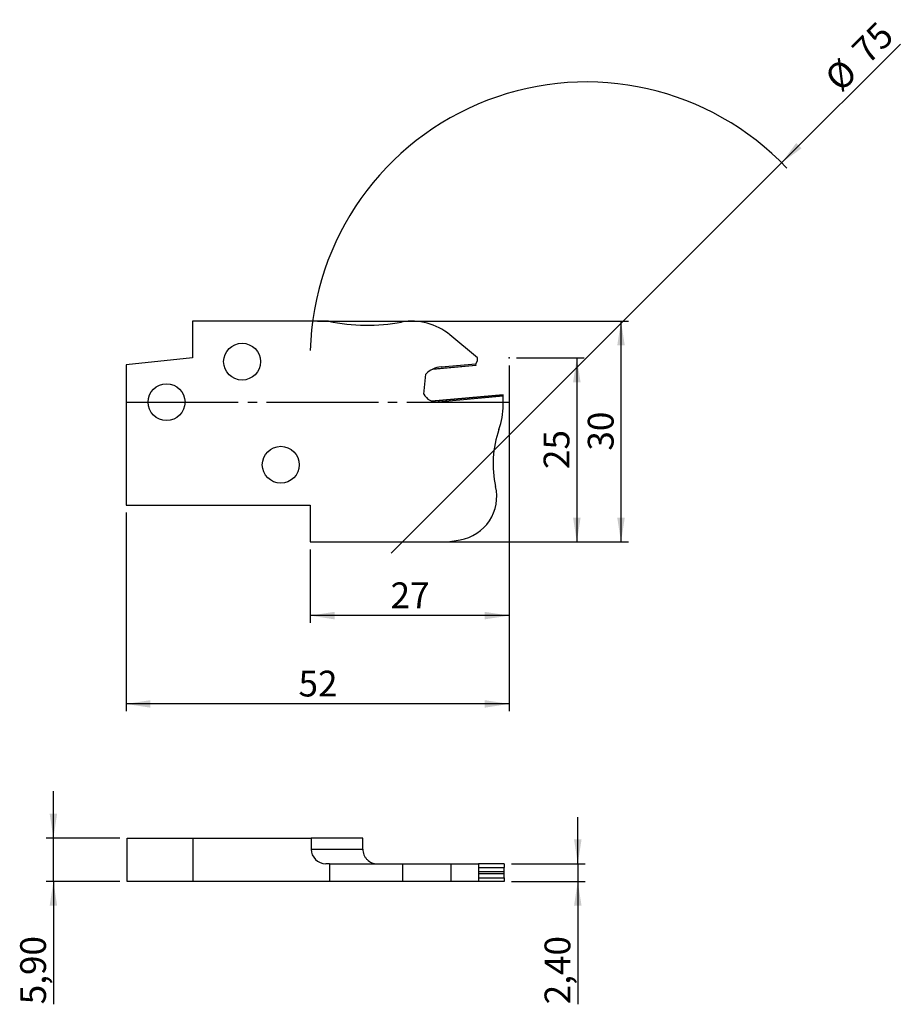
# Model space of a CAD drawing. Units: millimetres. Extents: x -20 to 100, y -82 to 52.
import ezdxf

# ---------------------------------------------------------------- set-up
doc = ezdxf.new("R2010")
doc.units = ezdxf.units.MM
doc.header["$PDSIZE"] = -1
doc.linetypes.add('SLD-Durchgehend', pattern=[0])
doc.linetypes.add('SLD-Punktstrich', pattern=[19.05, 15.24, -1.27, 1.27, -1.27])
doc.layers.add('1', color=4, linetype='Continuous')
doc.layers.add('2', color=7, linetype='SLD-Durchgehend')
doc.styles.add('SLDTEXTSTYLE0', font='TXT', dxfattribs={"width": 0.75})
doc.dimstyles.new('SLDDIMSTYLE0', dxfattribs={"dimtxt": 3.5, "dimasz": 3.302, "dimexe": 0, "dimexo": 0.0625, "dimgap": 0.875, "dimtad": 1, "dimrnd": 1e-09, "dimzin": 12, "dimdsep": 46, "dimtxsty": 'SLDTEXTSTYLE0', "dimsah": 1, "dimcen": 0.09, "dimadec": 0, "dimazin": 3, "dimtfac": 1, "dimtofl": 0, "dimtmove": 0, "dimatfit": 3, "dimfxl": 1, "dimfrac": 2, "dimtolj": 1, "dimtzin": 12, "dimarcsym": 0})
doc.dimstyles.new('SLDDIMSTYLE1', dxfattribs={"dimtxt": 3.5, "dimasz": 3.302, "dimexe": 0, "dimexo": 0.0625, "dimgap": 0.875, "dimtad": 1, "dimrnd": 1e-09, "dimzin": 12, "dimdsep": 46, "dimtxsty": 'SLDTEXTSTYLE0', "dimblk1": 'NONE', "dimsah": 1, "dimcen": 0, "dimadec": 0, "dimazin": 3, "dimtfac": 1, "dimtmove": 0, "dimatfit": 3, "dimldrblk": 'NONE', "dimfxl": 1, "dimfrac": 2, "dimtolj": 1, "dimtzin": 12, "dimarcsym": 0})
doc.dimstyles.new('SLDDIMSTYLE2', dxfattribs={"dimtxt": 3.5, "dimasz": 3.302, "dimexe": 0, "dimexo": 0.0625, "dimgap": 0.875, "dimtad": 1, "dimrnd": 1e-09, "dimzin": 12, "dimdsep": 46, "dimtxsty": 'SLDTEXTSTYLE0', "dimsah": 1, "dimcen": 0.09, "dimadec": 0, "dimazin": 3, "dimtfac": 1, "dimtmove": 0, "dimatfit": 0, "dimfxl": 1, "dimfrac": 2, "dimtolj": 1, "dimtzin": 12, "dimarcsym": 0})

# ---------------------------------------------------------------- blocks, each defined once
blk = doc.blocks.new('_D')
at = {"layer": '2', "color": 7, "true_color": 0xffffff}
for p, q in [((47.5, 6), (56.7, 6)), ((55.7, 6), (55.7, -19)), ((20.5, -19), (56.7, -19))]:
    blk.add_line(p, q, dxfattribs=at)
for points in [[(55.7, 6), (55.19, 2.7), (56.21, 2.7)], [(55.7, -19), (56.21, -15.7), (55.19, -15.7)]]:
    blk.add_solid(points, dxfattribs=at)
at = {"layer": '2', "color": 7, "true_color": 0xffffff, "insert": (51.19, -9.09), "char_height": 3.5, "attachment_point": 1, "rotation": 90, "style": 'SLDTEXTSTYLE0'}
blk.add_mtext('25', dxfattribs=at)
blk = doc.blocks.new('_D_1')
at = {"layer": '2', "color": 7, "true_color": 0xffffff}
for p, q in [((20.5, 11), (62.7, 11)), ((61.7, -19), (61.7, 11)), ((20.5, -19), (62.7, -19))]:
    blk.add_line(p, q, dxfattribs=at)
for points in [[(61.7, 11), (61.19, 7.7), (62.21, 7.7)], [(61.7, -19), (62.21, -15.7), (61.19, -15.7)]]:
    blk.add_solid(points, dxfattribs=at)
at = {"layer": '2', "color": 7, "true_color": 0xffffff, "insert": (57.19, -6.59), "char_height": 3.5, "attachment_point": 1, "rotation": 90, "style": 'SLDTEXTSTYLE0'}
blk.add_mtext('30', dxfattribs=at)
blk = doc.blocks.new('_D_2')
at = {"layer": '2', "color": 7, "true_color": 0xffffff}
for p, q in [((46.5, 5), (46.5, -30)), ((19.5, -20), (19.5, -30)), ((46.5, -29), (19.5, -29))]:
    blk.add_line(p, q, dxfattribs=at)
for points in [[(19.5, -29), (22.8, -29.51), (22.8, -28.49)], [(46.5, -29), (43.2, -28.49), (43.2, -29.51)]]:
    blk.add_solid(points, dxfattribs=at)
at = {"layer": '2', "color": 7, "true_color": 0xffffff, "insert": (30.41, -24.49), "char_height": 3.5, "attachment_point": 1, "style": 'SLDTEXTSTYLE0'}
blk.add_mtext('27', dxfattribs=at)
blk = doc.blocks.new('_D_3')
at = {"layer": '2', "color": 7, "true_color": 0xffffff}
for p, q in [((46.5, 5), (46.5, -42)), ((-5.5, -15), (-5.5, -42)), ((46.5, -41), (-5.5, -41))]:
    blk.add_line(p, q, dxfattribs=at)
for points in [[(-5.5, -41), (-2.2, -41.51), (-2.2, -40.49)], [(46.5, -41), (43.2, -40.49), (43.2, -41.51)]]:
    blk.add_solid(points, dxfattribs=at)
at = {"layer": '2', "color": 7, "true_color": 0xffffff, "insert": (17.91, -36.49), "char_height": 3.5, "attachment_point": 1, "style": 'SLDTEXTSTYLE0'}
blk.add_mtext('52', dxfattribs=at)
blk = doc.blocks.new('_D_4')
at = {"layer": '2', "color": 7, "true_color": 0xffffff}
for q in [(99.64, 48.64), (30.48, -20.52)]:
    blk.add_line((83.51, 32.52), q, dxfattribs=at)
blk.add_arc((57, 6), 37.5, 43.4725, 178.4725, dxfattribs=at)
blk.add_solid([(83.51, 32.52), (86.21, 34.49), (85.49, 35.21)], dxfattribs=at)
at = {"layer": '2', "color": 7, "true_color": 0xffffff, "char_height": 3.5, "attachment_point": 1, "rotation": 45, "style": 'SLDTEXTSTYLE0'}
for s, insert in [('75', (92.76, 48.21)), ('%%c', (89.07, 44.44))]:
    blk.add_mtext(s, dxfattribs=dict(at, insert=insert))
blk = doc.blocks.new('_NONE')
blk = doc.blocks.new('_D_5')
at = {"layer": '2', "color": 7, "true_color": 0xffffff}
for p, q in [((-15.37, -59.22), (-15.37, -52.87)), ((-6.37, -59.22), (-16.37, -59.22)), ((-15.37, -65.12), (-15.37, -59.22)), ((-6.37, -65.12), (-16.37, -65.12)), ((-15.37, -65.12), (-15.37, -81.81))]:
    blk.add_line(p, q, dxfattribs=at)
for points in [[(-15.37, -59.22), (-14.86, -55.91), (-15.88, -55.91)], [(-15.37, -65.12), (-15.88, -68.42), (-14.86, -68.42)]]:
    blk.add_solid(points, dxfattribs=at)
at = {"layer": '2', "color": 7, "true_color": 0xffffff, "insert": (-19.88, -81.81), "char_height": 3.5, "attachment_point": 1, "rotation": 90, "style": 'SLDTEXTSTYLE0'}
blk.add_mtext('5,90', dxfattribs=at)
blk = doc.blocks.new('_D_6')
at = {"layer": '2', "color": 7, "true_color": 0xffffff}
for p, q in [((55.83, -62.72), (55.83, -56.37)), ((46.83, -62.72), (56.83, -62.72)), ((55.83, -62.72), (55.83, -65.12)), ((46.83, -65.12), (56.83, -65.12)), ((55.83, -65.12), (55.83, -81.81))]:
    blk.add_line(p, q, dxfattribs=at)
for points in [[(55.83, -62.72), (56.34, -59.41), (55.32, -59.41)], [(55.83, -65.12), (55.32, -68.42), (56.34, -68.42)]]:
    blk.add_solid(points, dxfattribs=at)
at = {"layer": '2', "color": 7, "true_color": 0xffffff, "insert": (51.32, -81.81), "char_height": 3.5, "attachment_point": 1, "rotation": 90, "style": 'SLDTEXTSTYLE0'}
blk.add_mtext('2,40', dxfattribs=at)

msp = doc.modelspace()

# ---------------------------------------------------------------- linework, layer by layer
at = {"color": 7, "linetype": 'SLD-Punktstrich'}
msp.add_line((-5.502, 0), (46.498, 0), dxfattribs=at)
at = {"layer": '1', "color": 4, "true_color": 0x00ffff}
for p, q in [((3.498, 11), (3.498, 6)), ((21.998, 11), (3.498, 11)), ((42.198, 6), (38.47, 9.128)), ((3.498, 6), (-5.502, 5.054)), ((41.996, 5.214), (42.198, 5.628)), ((42.198, 5.628), (42.198, 6)), ((-5.502, 5.054), (-5.502, -14)), ((36.165, 4.499), (42.014, 5.011)), ((36.221, 4.526), (42.012, 5.032)), ((37.275, 4.801), (41.996, 5.214)), ((42.012, 5.032), (41.996, 5.214)), ((42.014, 5.011), (42.012, 5.032)), ((34.922, 1.092), (35.207, 3.807)), ((45.698, 1.006), (35.957, 0.153)), ((36.002, 0.136), (45.698, 0.984)), ((45.698, 0.79), (36.873, 0.018)), ((45.698, 0.984), (45.698, 1.006)), ((45.698, 0.79), (45.698, 0.984)), ((45.698, -0.39), (45.698, 0.79)), ((-5.502, -14), (19.498, -14)), ((19.498, -14), (19.498, -19)), ((38.167, -19), (39.868, -18.7)), ((19.498, -19), (38.167, -19)), ((-5.372, -65.115), (-5.372, -59.215)), ((-5.372, -59.215), (3.628, -59.215)), ((3.628, -65.115), (3.628, -59.215)), ((3.628, -59.215), (19.628, -59.215)), ((19.628, -59.215), (19.628, -60.715)), ((26.628, -59.215), (19.628, -59.215)), ((26.628, -60.715), (26.628, -59.215)), ((19.628, -60.715), (26.628, -60.715)), ((22.128, -62.715), (21.628, -62.715)), ((22.128, -62.715), (22.128, -65.115)), ((22.128, -62.715), (32.035, -62.715)), ((32.035, -62.715), (32.035, -65.115)), ((32.035, -62.715), (38.6, -62.715)), ((38.6, -62.715), (38.6, -65.115)), ((38.6, -62.715), (42.328, -62.715)), ((42.328, -62.715), (42.328, -65.115)), ((45.828, -62.715), (42.328, -62.715)), ((45.828, -62.715), (45.828, -63.225)), ((42.328, -63.225), (45.828, -63.225)), ((42.328, -63.785), (45.828, -63.785)), ((42.328, -64.045), (45.828, -64.045)), ((45.828, -63.785), (45.828, -63.225)), ((45.828, -64.045), (45.828, -63.785)), ((45.828, -64.605), (45.828, -64.045)), ((3.628, -65.115), (-5.372, -65.115)), ((22.128, -65.115), (3.628, -65.115)), ((32.035, -65.115), (22.128, -65.115)), ((38.6, -65.115), (32.035, -65.115)), ((42.328, -65.115), (38.6, -65.115)), ((42.328, -64.605), (45.828, -64.605)), ((45.828, -65.115), (42.328, -65.115)), ((45.828, -64.605), (45.828, -65.115))]:
    msp.add_line(p, q, dxfattribs=at)
for centre in [(10.248, 5.5), (-0.002, 0), (15.498, -8.5)]:
    msp.add_circle(centre, 2.5, dxfattribs=at)
for centre, radius, start, end in [((27.28, 36.458), 26, 258.27877, 280.2457), ((33.328, 3), 8, 50, 100.2457), ((37.559, 1.564), 3.25, 95, 136.34716), ((36.698, 2.011), 2, 207.33368, 275), ((35.698, -0.39), 10, 340.50518, 0), ((58.228, -8.366), 13.9, 160.50518, 192.8484), ((38.826, -12.791), 6, 280, 12.8484), ((21.628, -60.715), 2, 180, 270)]:
    msp.add_arc(centre, radius, start, end, dxfattribs=at)
msp.add_open_spline([(26.628, -60.715), (26.628, -60.851), (26.642, -60.984), (26.695, -61.245), (26.735, -61.375), (26.84, -61.62), (26.903, -61.736), (27.053, -61.954), (27.138, -62.056), (27.418, -62.329), (27.641, -62.473), (28.115, -62.665), (28.374, -62.715), (28.628, -62.715)], degree=3, knots=[0, 0, 0, 0, 0.125, 0.125, 0.25, 0.25, 0.375, 0.375, 0.5, 0.5, 0.75, 0.75, 1, 1, 1, 1], dxfattribs=at)
for p in [(46.498, 6), (45.698, 0), (46.498, 0)]:
    msp.add_point(p, dxfattribs=at)

# ---------------------------------------------------------------- dimensions: what is measured, and where the dimension line sits
at = {"layer": '2', "color": 7, "true_color": 0xffffff}
dim = msp.add_diameter_dim_2p(p1=(30.482, -20.517), p2=(83.515, 32.516), dimstyle='SLDDIMSTYLE1', dxfattribs=at)
dim.commit()
dim.dimension.update_dxf_attribs({"geometry": '_D_4', "text_midpoint": (95.998, 45), "dimtype": 163})
for base, p1, p2, dimstyle, picture, middle in [((61.698, 11), (19.498, -19), (19.498, 11), 'SLDDIMSTYLE0', '_D_1', (61.698, -4)), ((55.698, -19), (46.498, 6), (19.498, -19), 'SLDDIMSTYLE0', '_D', (55.698, -6.5)), ((-15.372, -59.215), (-5.372, -65.115), (-5.372, -59.215), 'SLDDIMSTYLE2', '_D_5', (-15.372, -77.284)), ((55.828, -65.115), (45.828, -62.715), (45.828, -65.115), 'SLDDIMSTYLE2', '_D_6', (55.828, -77.284))]:
    dim = msp.add_linear_dim(base=base, p1=p1, p2=p2, angle=90, dimstyle=dimstyle, dxfattribs=at)
    dim.commit()
    dim.dimension.update_dxf_attribs({"geometry": picture, "text_midpoint": middle, "dimtype": 160})
for base, p2, picture, middle in [((-5.502, -41), (-5.502, -14), '_D_3', (20.498, -41)), ((19.498, -29), (19.498, -19), '_D_2', (32.998, -29))]:
    dim = msp.add_linear_dim(base=base, p1=(46.498, 6), p2=p2, dimstyle='SLDDIMSTYLE0', dxfattribs=at)
    dim.commit()
    dim.dimension.update_dxf_attribs({"geometry": picture, "text_midpoint": middle, "dimtype": 160})

doc.saveas('drawing.dxf')
